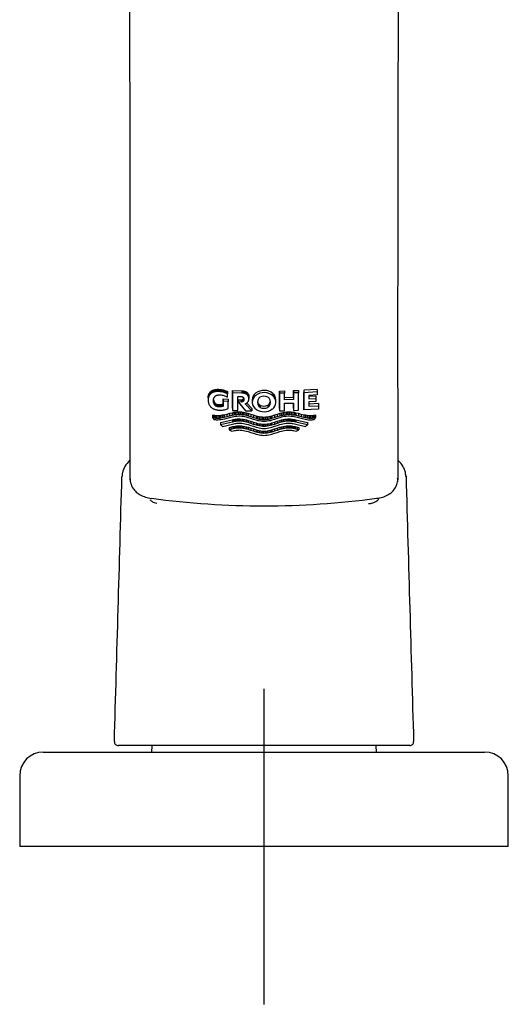
# Model space of a CAD drawing. Units: millimetres. Extents: x -18 to 973, y -18 to 778.
# Drawn here: x 383 to 445, y 576 to 700 of the extents above; entities that cross this region are included whole.
import ezdxf
from ezdxf.lldxf.tags import DXFTag

# ---------------------------------------------------------------- set-up
doc = ezdxf.new("R2010")
doc.units = ezdxf.units.MM
for name, color, linetype in [('$DDT_AUDIT_GENERATED_(7EE)', 7, 'Continuous'), ('$DDT_AUDIT_GENERATED_(7F1)', 7, 'Continuous'), ('$DDT_AUDIT_GENERATED_(E5)', 7, 'Continuous'), ('03485038_203589_', 7, 'Continuous'), ('03495XA1_203589_', 7, 'Continuous'), ('Default', 7, 'Continuous')]:
    doc.layers.add(name, color=color, linetype=linetype)
tags = doc.linetypes.add('CENTER2', pattern=[28.575, 19.05, -3.175, 3.175, -3.175]).pattern_tags.tags
tags[10:11] = [DXFTag(74, 4), DXFTag(75, 0), DXFTag(340, '0'), DXFTag(46, 0.0), DXFTag(50, 0.0), DXFTag(44, 0.0), DXFTag(45, 0.0)]
tags[8:9] = [DXFTag(74, 4), DXFTag(75, 0), DXFTag(340, '0'), DXFTag(46, 0.0), DXFTag(50, 0.0), DXFTag(44, 0.0), DXFTag(45, 0.0)]
tags[6:7] = [DXFTag(74, 4), DXFTag(75, 0), DXFTag(340, '0'), DXFTag(46, 0.0), DXFTag(50, 0.0), DXFTag(44, 0.0), DXFTag(45, 0.0)]
tags[4:5] = [DXFTag(74, 4), DXFTag(75, 0), DXFTag(340, '0'), DXFTag(46, 0.0), DXFTag(50, 0.0), DXFTag(44, 0.0), DXFTag(45, 0.0)]

# ---------------------------------------------------------------- blocks, each defined once
blk = doc.blocks.new('SEANNOT_GROUP1')
at = {"layer": 'Default', "color": 7, "linetype": 'CENTER2'}
for p, q in [((413.62, 615.58), (413.62, 575.58)), ((433.62, 595.58), (393.62, 595.58))]:
    blk.add_line(p, q, dxfattribs=at)
blk = doc.blocks.new('SE')
at = {"layer": '$DDT_AUDIT_GENERATED_(7EE)', "color": 7, "linetype": 'Continuous'}
for p, q in [((399.38, 608.36), (399.34, 607.58)), ((427.9, 607.58), (427.86, 608.36))]:
    blk.add_line(p, q, dxfattribs=at)
at = {"layer": '$DDT_AUDIT_GENERATED_(7F1)', "color": 7, "linetype": 'Continuous'}
blk.add_line((432.11, 608.39), (395.14, 608.39), dxfattribs=at)
for centre, radius, start, end in [((-22705.18, 1285.5), 23109.72, 358.32228, 358.405656), ((13901.89, 1010.57), 13475.27, 181.565001, 181.708094), ((395.14, 608.89), 0.5, 176.4357, 270.0015), ((432.11, 608.89), 0.5, 269.9999, 1.5595)]:
    blk.add_arc(centre, radius, start, end, dxfattribs=at)
for points, knots in [([(396.64, 644.6), (396.62, 644.58), (396.36, 644.33), (395.96, 643.84), (395.64, 643.12), (395.63, 642.7), (395.63, 642.53)], [0.8231529, 0.8231529, 0.8231529, 0.8231529, 0.8308027, 0.9004914, 0.9638872, 1, 1, 1, 1]), ([(431.61, 642.53), (431.6, 642.73), (431.59, 643.16), (431.25, 643.88), (430.86, 644.35), (430.62, 644.59), (430.6, 644.61)], [0, 0, 0, 0, 0.0385286, 0.0990895, 0.1625704, 0.1678452, 0.1678452, 0.1678452, 0.1678452])]:
    blk.add_open_spline(points, degree=3, knots=knots, dxfattribs=at)
at = {"layer": '$DDT_AUDIT_GENERATED_(E5)', "color": 7, "linetype": 'Continuous'}
for p, q in [((385.62, 607.58), (441.62, 607.58)), ((382.62, 604.58), (382.62, 595.58)), ((444.62, 595.58), (444.62, 604.58)), ((444.62, 595.58), (382.62, 595.58))]:
    blk.add_line(p, q, dxfattribs=at)
for centre, start, end in [((385.62, 604.58), 90, 180), ((441.62, 604.58), 0, 90)]:
    blk.add_arc(centre, 3, start, end, dxfattribs=at)
at = {"layer": '03485038_203589_', "color": 7, "linetype": 'Continuous'}
for p, q in [((406.67, 653.06), (406.71, 653.11)), ((406.71, 653.11), (406.74, 653.16)), ((406.71, 653.11), (406.71, 652.82)), ((406.74, 653.16), (406.79, 653.22)), ((406.74, 653.16), (406.74, 652.87)), ((406.79, 653.22), (406.84, 653.28)), ((406.79, 653.22), (406.79, 652.93)), ((406.84, 653.28), (406.88, 653.31)), ((406.84, 653.28), (406.84, 652.99)), ((406.88, 653.31), (406.92, 653.35)), ((406.88, 653.31), (406.88, 653.03)), ((406.92, 653.35), (406.96, 653.38)), ((406.92, 653.35), (406.92, 653.06)), ((406.96, 653.09), (406.92, 653.06)), ((406.96, 653.38), (407, 653.4)), ((406.96, 653.38), (406.96, 653.09)), ((407, 653.12), (406.96, 653.09)), ((407, 653.4), (407.05, 653.43)), ((407, 653.4), (407, 653.12)), ((407.05, 653.14), (407, 653.12)), ((407.05, 653.43), (407.11, 653.46)), ((407.05, 653.43), (407.05, 653.14)), ((407.11, 653.17), (407.05, 653.14)), ((407.11, 653.46), (407.17, 653.48)), ((407.11, 653.46), (407.11, 653.17)), ((407.17, 653.2), (407.11, 653.17)), ((407.17, 653.48), (407.24, 653.51)), ((407.17, 653.48), (407.17, 653.2)), ((407.24, 653.22), (407.17, 653.2)), ((407.24, 653.51), (407.32, 653.53)), ((407.24, 653.51), (407.24, 653.22)), ((407.32, 653.24), (407.24, 653.22)), ((407.32, 653.53), (407.41, 653.55)), ((407.32, 653.53), (407.32, 653.24)), ((407.41, 653.26), (407.32, 653.24)), ((407.41, 653.55), (407.5, 653.56)), ((407.41, 653.55), (407.41, 653.26)), ((407.5, 653.28), (407.41, 653.26)), ((407.5, 653.56), (407.6, 653.57)), ((407.5, 653.56), (407.5, 653.28)), ((407.6, 653.29), (407.5, 653.28)), ((407.6, 653.57), (407.7, 653.58)), ((407.6, 653.57), (407.6, 653.29)), ((407.7, 653.29), (407.6, 653.29)), ((407.7, 653.58), (407.7, 653.29)), ((407.7, 653.58), (407.82, 653.58)), ((407.82, 653.29), (407.7, 653.29)), ((407.82, 653.58), (407.82, 653.29)), ((407.82, 653.58), (407.94, 653.57)), ((407.94, 653.28), (407.82, 653.29)), ((407.94, 653.57), (407.94, 653.28)), ((407.94, 653.57), (408.06, 653.56)), ((408.06, 653.27), (407.94, 653.28)), ((408.06, 653.56), (408.06, 653.27)), ((408.06, 653.56), (408.18, 653.55)), ((408.18, 653.26), (408.06, 653.27)), ((408.18, 653.55), (408.18, 653.26)), ((408.18, 653.55), (408.31, 653.53)), ((408.31, 653.24), (408.18, 653.26)), ((408.31, 653.53), (408.31, 653.24)), ((408.31, 653.53), (408.43, 653.5)), ((408.43, 653.21), (408.31, 653.24)), ((408.43, 653.5), (408.43, 653.21)), ((408.43, 653.5), (408.55, 653.47)), ((408.55, 653.18), (408.43, 653.21)), ((408.55, 653.47), (408.55, 653.18)), ((408.55, 653.47), (408.67, 653.43)), ((408.67, 653.14), (408.55, 653.18)), ((408.67, 653.43), (408.67, 653.14)), ((408.67, 653.43), (408.78, 653.39)), ((408.78, 653.1), (408.67, 653.14)), ((408.78, 653.39), (408.78, 653.1)), ((408.78, 653.39), (408.9, 653.34)), ((408.9, 653.06), (408.78, 653.1)), ((408.9, 653.34), (408.9, 653.06)), ((408.9, 653.34), (409.01, 653.29)), ((409.01, 653.29), (409.01, 653)), ((409.63, 653.42), (409.63, 653.13)), ((409.63, 653.42), (410.82, 653.38)), ((409.63, 651.2), (409.63, 653.42)), ((410.82, 653.09), (409.63, 653.13)), ((409.63, 653.13), (409.63, 650.91)), ((410.82, 653.38), (410.82, 653.09)), ((410.82, 653.38), (410.89, 653.37)), ((410.89, 653.09), (410.82, 653.09)), ((410.89, 653.37), (410.89, 653.09)), ((410.89, 653.37), (410.96, 653.37)), ((410.96, 653.08), (410.89, 653.09)), ((410.96, 653.37), (410.96, 653.08)), ((410.96, 653.37), (411.03, 653.36)), ((411.03, 653.07), (410.96, 653.08)), ((411.03, 653.36), (411.03, 653.07)), ((411.03, 653.36), (411.09, 653.35)), ((411.09, 653.06), (411.03, 653.07)), ((411.09, 653.35), (411.09, 653.06)), ((411.09, 653.35), (411.15, 653.33)), ((411.15, 653.33), (411.15, 653.05)), ((411.15, 653.33), (411.21, 653.32)), ((411.21, 653.32), (411.21, 653.03)), ((411.21, 653.32), (411.28, 653.29)), ((411.28, 653.29), (411.28, 653)), ((411.28, 653.29), (411.34, 653.26)), ((411.34, 653.26), (411.34, 652.98)), ((411.34, 653.26), (411.39, 653.23)), ((411.39, 653.23), (411.39, 652.95)), ((411.39, 653.23), (411.44, 653.21)), ((411.44, 653.21), (411.44, 652.92)), ((411.44, 653.21), (411.47, 653.17)), ((411.47, 653.17), (411.47, 652.89)), ((411.47, 653.17), (411.51, 653.14)), ((411.51, 653.14), (411.51, 652.86)), ((411.51, 653.14), (411.54, 653.1)), ((411.54, 653.1), (411.54, 652.82)), ((411.54, 653.1), (411.57, 653.06)), ((415.59, 653.35), (416.22, 653.37)), ((415.59, 653.35), (415.59, 653.07)), ((415.59, 651.13), (415.59, 653.35)), ((416.22, 653.08), (415.59, 653.07)), ((416.22, 653.37), (416.22, 653.08)), ((416.22, 652.26), (416.22, 653.08)), ((417.35, 653.41), (417.99, 653.43)), ((417.35, 653.41), (417.35, 653.12)), ((417.35, 652.59), (417.35, 653.41)), ((417.99, 653.15), (417.35, 653.12)), ((417.35, 653.12), (417.35, 652.3)), ((417.99, 653.43), (417.99, 653.15)), ((417.99, 650.93), (417.99, 653.15)), ((420.36, 653.57), (418.68, 653.47)), ((418.68, 653.47), (418.68, 651.25)), ((418.68, 653.47), (418.68, 653.18)), ((418.68, 653.18), (420.36, 653.28)), ((418.68, 650.96), (418.68, 653.18)), ((420.36, 653.57), (420.36, 653.28)), ((420.36, 653.28), (420.36, 652.86)), ((406.52, 652.5), (406.52, 652.21)), ((406.53, 652.6), (406.54, 652.7)), ((406.53, 652.6), (406.53, 652.31)), ((406.53, 652.5), (406.53, 652.6)), ((406.54, 652.41), (406.53, 652.31)), ((406.53, 652.31), (406.53, 652.1)), ((406.53, 652.1), (406.54, 652)), ((406.54, 652.7), (406.56, 652.79)), ((406.54, 652.7), (406.54, 652.41)), ((406.56, 652.5), (406.54, 652.41)), ((406.54, 652), (406.56, 651.91)), ((406.56, 652.79), (406.58, 652.87)), ((406.56, 652.79), (406.56, 652.5)), ((406.58, 652.58), (406.56, 652.5)), ((406.56, 651.91), (406.58, 651.82)), ((406.58, 652.87), (406.61, 652.94)), ((406.58, 652.87), (406.58, 652.58)), ((406.61, 652.65), (406.58, 652.58)), ((406.58, 651.82), (406.61, 651.75)), ((406.61, 652.94), (406.64, 653)), ((406.61, 652.94), (406.61, 652.65)), ((406.64, 652.71), (406.61, 652.65)), ((406.64, 653), (406.67, 653.06)), ((406.64, 653), (406.64, 652.71)), ((406.67, 652.77), (406.64, 652.71)), ((406.67, 653.06), (406.67, 652.77)), ((406.71, 652.82), (406.67, 652.77)), ((406.74, 652.87), (406.71, 652.82)), ((406.79, 652.93), (406.74, 652.87)), ((406.84, 652.99), (406.79, 652.93)), ((406.88, 653.03), (406.84, 652.99)), ((406.92, 653.06), (406.88, 653.03)), ((407.2, 652.23), (407.21, 652.29)), ((407.2, 652.16), (407.2, 652.23)), ((407.2, 652.21), (407.2, 652.09)), ((407.2, 652.09), (407.2, 652.16)), ((407.21, 652.02), (407.2, 652.09)), ((407.21, 652.29), (407.22, 652.35)), ((407.21, 652.29), (407.22, 652.25)), ((407.21, 652.27), (407.21, 652.02)), ((407.22, 651.96), (407.21, 652.02)), ((407.22, 652.35), (407.24, 652.4)), ((407.22, 652.25), (407.22, 651.96)), ((407.22, 652.25), (407.23, 652.2)), ((407.23, 651.91), (407.22, 651.96)), ((407.23, 652.2), (407.23, 651.91)), ((407.23, 652.2), (407.24, 652.15)), ((407.24, 651.86), (407.23, 651.91)), ((407.24, 652.4), (407.25, 652.45)), ((407.24, 652.15), (407.24, 651.86)), ((407.24, 652.15), (407.26, 652.11)), ((407.26, 651.82), (407.24, 651.86)), ((407.25, 652.45), (407.27, 652.49)), ((407.26, 652.11), (407.26, 651.82)), ((407.26, 652.11), (407.28, 652.05)), ((407.27, 652.49), (407.3, 652.54)), ((407.28, 652.05), (407.28, 651.76)), ((407.28, 652.05), (407.31, 652)), ((407.3, 652.54), (407.34, 652.59)), ((407.31, 652), (407.31, 651.71)), ((407.31, 652), (407.33, 651.95)), ((407.33, 651.95), (407.33, 651.66)), ((407.33, 651.95), (407.36, 651.91)), ((407.34, 652.59), (407.37, 652.63)), ((407.36, 651.91), (407.36, 651.62)), ((407.36, 651.91), (407.38, 651.87)), ((407.37, 652.63), (407.4, 652.67)), ((407.38, 651.87), (407.38, 651.58)), ((407.38, 651.87), (407.41, 651.84)), ((407.4, 652.67), (407.43, 652.71)), ((407.41, 651.84), (407.41, 651.55)), ((407.41, 651.84), (407.45, 651.8)), ((407.43, 652.71), (407.47, 652.74)), ((407.47, 652.74), (407.52, 652.76)), ((407.52, 652.76), (407.57, 652.79)), ((407.57, 652.79), (407.61, 652.81)), ((407.61, 652.81), (407.65, 652.82)), ((407.65, 652.82), (407.7, 652.84)), ((407.7, 652.84), (407.75, 652.85)), ((407.75, 652.85), (407.81, 652.86)), ((407.81, 652.86), (407.87, 652.87)), ((407.87, 652.87), (407.94, 652.87)), ((407.94, 652.87), (408.01, 652.87)), ((408.01, 652.87), (408.09, 652.87)), ((408.09, 652.87), (408.2, 652.86)), ((408.2, 652.86), (408.3, 652.84)), ((408.3, 652.84), (408.41, 652.82)), ((408.41, 652.82), (408.52, 652.79)), ((408.44, 652.37), (408.44, 652.08)), ((408.44, 652.37), (409.09, 652.34)), ((408.44, 651.72), (408.44, 652.37)), ((409.09, 652.05), (408.44, 652.08)), ((408.44, 652.08), (408.44, 651.43)), ((408.52, 652.79), (408.62, 652.76)), ((408.62, 652.76), (408.72, 652.72)), ((408.72, 652.72), (408.82, 652.67)), ((408.82, 652.67), (408.92, 652.62)), ((409.01, 653), (408.9, 653.06)), ((408.92, 652.62), (409.01, 652.57)), ((409.01, 652.57), (409.01, 653)), ((409.09, 652.34), (409.09, 652.05)), ((409.09, 651.14), (409.09, 652.05)), ((410.28, 650.89), (410.28, 652.68)), ((410.28, 652.68), (410.7, 652.67)), ((410.36, 652.26), (410.36, 651.98)), ((410.36, 652.26), (410.73, 652.25)), ((410.73, 651.96), (410.36, 651.98)), ((410.36, 651.98), (411.26, 650.86)), ((410.7, 652.67), (410.75, 652.67)), ((410.73, 652.25), (410.73, 651.96)), ((410.73, 652.25), (410.77, 652.25)), ((410.77, 651.97), (410.73, 651.96)), ((410.75, 652.67), (410.79, 652.66)), ((410.77, 652.25), (410.81, 652.26)), ((410.77, 652.25), (410.77, 651.97)), ((410.81, 651.97), (410.77, 651.97)), ((410.79, 652.66), (410.83, 652.65)), ((410.81, 652.26), (410.81, 651.97)), ((410.81, 652.26), (410.84, 652.26)), ((410.84, 651.98), (410.81, 651.97)), ((410.83, 652.65), (410.86, 652.64)), ((410.84, 652.26), (410.87, 652.27)), ((410.84, 652.26), (410.84, 651.98)), ((410.87, 651.99), (410.84, 651.98)), ((410.86, 652.64), (410.89, 652.63)), ((410.87, 652.27), (410.9, 652.28)), ((410.87, 652.27), (410.87, 651.99)), ((410.9, 652), (410.87, 651.99)), ((410.89, 652.63), (410.92, 652.61)), ((410.9, 652.28), (410.92, 652.29)), ((410.9, 652.28), (410.9, 652)), ((410.92, 652.01), (410.9, 652)), ((410.92, 652.61), (410.95, 652.59)), ((410.92, 652.29), (410.94, 652.31)), ((410.92, 652.29), (410.92, 652.01)), ((410.94, 652.02), (410.92, 652.01)), ((410.94, 652.31), (410.96, 652.32)), ((410.94, 652.31), (410.94, 652.02)), ((410.96, 652.03), (410.94, 652.02)), ((410.95, 652.59), (410.97, 652.57)), ((410.96, 652.32), (410.98, 652.34)), ((410.96, 652.32), (410.96, 652.03)), ((410.98, 652.05), (410.96, 652.03)), ((410.97, 652.57), (410.99, 652.55)), ((410.98, 652.34), (411, 652.36)), ((410.98, 652.34), (410.98, 652.05)), ((411, 652.08), (410.98, 652.05)), ((410.99, 652.55), (411, 652.53)), ((411, 652.53), (411.02, 652.51)), ((411, 652.36), (411.02, 652.39)), ((411, 652.36), (411, 652.08)), ((411.02, 652.1), (411, 652.08)), ((411.02, 652.51), (411.03, 652.49)), ((411.02, 652.39), (411.03, 652.41)), ((411.02, 652.39), (411.02, 652.1)), ((411.03, 652.13), (411.02, 652.1)), ((411.03, 652.49), (411.04, 652.46)), ((411.03, 652.41), (411.04, 652.44)), ((411.03, 652.41), (411.03, 652.13)), ((411.04, 652.15), (411.03, 652.13)), ((411.04, 652.46), (411.06, 652.43)), ((411.04, 652.44), (411.05, 652.45)), ((411.04, 652.44), (411.04, 652.15)), ((411.06, 652.18), (411.04, 652.15)), ((411.06, 652.43), (411.06, 652.18)), ((411.06, 652.43), (411.06, 652.4)), ((411.06, 652.4), (411.06, 652.22)), ((411.06, 652.4), (411.07, 652.35)), ((411.07, 652.26), (411.06, 652.22)), ((411.06, 652.22), (411.06, 652.18)), ((411.07, 652.35), (411.07, 652.26)), ((411.07, 652.35), (411.07, 652.31)), ((411.07, 652.31), (411.07, 652.26)), ((411.15, 653.05), (411.09, 653.06)), ((411.21, 653.03), (411.15, 653.05)), ((411.28, 653), (411.21, 653.03)), ((411.34, 652.98), (411.28, 653)), ((411.39, 652.95), (411.34, 652.98)), ((411.44, 652.92), (411.39, 652.95)), ((411.39, 651.81), (411.44, 651.84)), ((411.43, 651.83), (412.07, 651.13)), ((411.47, 652.89), (411.44, 652.92)), ((411.44, 651.84), (411.47, 651.87)), ((411.51, 652.86), (411.47, 652.89)), ((411.47, 651.87), (411.51, 651.9)), ((411.54, 652.82), (411.51, 652.86)), ((411.51, 651.9), (411.54, 651.93)), ((411.57, 652.78), (411.54, 652.82)), ((411.54, 651.93), (411.57, 651.97)), ((411.57, 653.06), (411.57, 652.78)), ((411.57, 653.06), (411.61, 653.02)), ((411.61, 652.73), (411.57, 652.78)), ((411.57, 651.97), (411.61, 652.02)), ((411.61, 653.02), (411.61, 652.73)), ((411.61, 653.02), (411.64, 652.97)), ((411.64, 652.68), (411.61, 652.73)), ((411.61, 652.02), (411.64, 652.07)), ((411.64, 652.97), (411.64, 652.68)), ((411.64, 652.97), (411.66, 652.93)), ((411.66, 652.64), (411.64, 652.68)), ((411.64, 652.07), (411.66, 652.11)), ((411.66, 652.93), (411.66, 652.64)), ((411.66, 652.93), (411.67, 652.88)), ((411.67, 652.6), (411.66, 652.64)), ((411.66, 652.11), (411.67, 652.15)), ((411.67, 652.88), (411.67, 652.6)), ((411.67, 652.88), (411.69, 652.83)), ((411.69, 652.55), (411.67, 652.6)), ((411.67, 652.15), (411.69, 652.2)), ((411.69, 652.83), (411.69, 652.55)), ((411.69, 652.83), (411.7, 652.78)), ((411.7, 652.5), (411.69, 652.55)), ((411.69, 652.2), (411.7, 652.25)), ((411.7, 652.78), (411.7, 652.5)), ((411.7, 652.78), (411.71, 652.72)), ((411.71, 652.44), (411.7, 652.5)), ((411.7, 652.25), (411.71, 652.31)), ((411.71, 652.72), (411.71, 652.44)), ((411.71, 652.72), (411.71, 652.66)), ((411.71, 652.66), (411.71, 652.37)), ((411.71, 652.37), (411.71, 652.44)), ((411.71, 652.31), (411.71, 652.37)), ((412.12, 652.24), (412.12, 651.95)), ((413.11, 652.58), (412.97, 652.46)), ((414.76, 653.03), (414.76, 652.74)), ((415.12, 651.95), (415.12, 652.24)), ((415.59, 653.07), (415.59, 650.85)), ((416.22, 652.55), (417.35, 652.59)), ((417.35, 652.3), (416.22, 652.26)), ((416.22, 651.81), (417.35, 651.84)), ((417.35, 652.59), (417.35, 652.3)), ((417.35, 651.19), (417.35, 651.84)), ((417.35, 651.84), (417.35, 650.9)), ((420.36, 652.86), (419.32, 652.79)), ((419.32, 652.79), (419.32, 652.38)), ((420.19, 652.72), (419.32, 652.67)), ((419.32, 652.38), (420.19, 652.43)), ((420.19, 652.02), (419.32, 651.97)), ((419.32, 651.97), (419.32, 651.42)), ((420.19, 652.72), (420.19, 652.43)), ((420.19, 652.43), (420.19, 652.02)), ((406.61, 651.75), (406.64, 651.68)), ((406.64, 651.68), (406.67, 651.62)), ((406.67, 651.62), (406.71, 651.56)), ((406.71, 651.56), (406.74, 651.51)), ((406.74, 651.51), (406.79, 651.44)), ((406.79, 651.44), (406.84, 651.37)), ((406.84, 651.37), (406.88, 651.33)), ((406.88, 651.33), (406.92, 651.3)), ((406.92, 651.3), (406.96, 651.26)), ((406.96, 651.26), (407, 651.22)), ((407, 651.22), (407.05, 651.19)), ((407.05, 651.19), (407.11, 651.16)), ((407.11, 651.16), (407.17, 651.12)), ((407.17, 651.12), (407.24, 651.09)), ((407.24, 651.09), (407.32, 651.06)), ((407.28, 651.76), (407.26, 651.82)), ((407.31, 651.71), (407.28, 651.76)), ((407.33, 651.66), (407.31, 651.71)), ((407.32, 651.06), (407.41, 651.03)), ((407.36, 651.62), (407.33, 651.66)), ((407.38, 651.58), (407.36, 651.62)), ((407.41, 651.55), (407.38, 651.58)), ((407.45, 651.51), (407.41, 651.55)), ((407.41, 651.03), (407.5, 651)), ((407.45, 651.8), (407.45, 651.51)), ((407.45, 651.8), (407.48, 651.77)), ((407.48, 651.48), (407.45, 651.51)), ((407.48, 651.77), (407.48, 651.48)), ((407.48, 651.77), (407.53, 651.74)), ((407.53, 651.45), (407.48, 651.48)), ((407.5, 651), (407.6, 650.97)), ((407.53, 651.74), (407.53, 651.45)), ((407.53, 651.74), (407.59, 651.71)), ((407.59, 651.42), (407.53, 651.45)), ((407.59, 651.71), (407.59, 651.42)), ((407.59, 651.71), (407.63, 651.69)), ((407.63, 651.4), (407.59, 651.42)), ((407.6, 650.97), (407.7, 650.96)), ((407.63, 651.69), (407.63, 651.4)), ((407.63, 651.69), (407.68, 651.67)), ((407.68, 651.38), (407.63, 651.4)), ((407.68, 651.67), (407.68, 651.38)), ((407.68, 651.67), (407.72, 651.66)), ((407.72, 651.37), (407.68, 651.38)), ((407.7, 650.96), (407.82, 650.94)), ((407.72, 651.66), (407.72, 651.37)), ((407.72, 651.66), (407.78, 651.65)), ((407.78, 651.36), (407.72, 651.37)), ((407.78, 651.65), (407.78, 651.36)), ((407.78, 651.65), (407.83, 651.64)), ((407.83, 651.35), (407.78, 651.36)), ((407.82, 650.94), (407.94, 650.93)), ((407.83, 651.64), (407.83, 651.35)), ((407.83, 651.64), (407.89, 651.64)), ((407.89, 651.35), (407.83, 651.35)), ((407.89, 651.64), (407.89, 651.35)), ((407.89, 651.64), (407.95, 651.63)), ((407.95, 651.34), (407.89, 651.35)), ((407.94, 650.93), (408.07, 650.93)), ((407.95, 651.63), (407.95, 651.34)), ((407.95, 651.63), (408.02, 651.63)), ((408.02, 651.34), (407.95, 651.34)), ((408.02, 651.63), (408.08, 651.64)), ((408.02, 651.63), (408.02, 651.34)), ((408.08, 651.35), (408.02, 651.34)), ((408.07, 650.93), (408.2, 650.93)), ((408.08, 651.64), (408.08, 651.35)), ((408.08, 651.64), (408.14, 651.64)), ((408.14, 651.35), (408.08, 651.35)), ((408.14, 651.64), (408.2, 651.65)), ((408.14, 651.64), (408.14, 651.35)), ((408.2, 651.36), (408.14, 651.35)), ((408.2, 651.65), (408.26, 651.66)), ((408.2, 651.65), (408.2, 651.36)), ((408.26, 651.38), (408.2, 651.36)), ((408.2, 650.93), (408.34, 650.94)), ((408.26, 651.66), (408.32, 651.68)), ((408.26, 651.66), (408.26, 651.38)), ((408.32, 651.39), (408.26, 651.38)), ((408.32, 651.68), (408.38, 651.7)), ((408.32, 651.68), (408.32, 651.39)), ((408.38, 651.41), (408.32, 651.39)), ((408.34, 650.94), (408.47, 650.96)), ((408.38, 651.7), (408.44, 651.72)), ((408.38, 651.7), (408.38, 651.41)), ((408.44, 651.43), (408.38, 651.41)), ((408.44, 651.72), (408.44, 651.43)), ((408.47, 650.96), (408.6, 650.98)), ((408.6, 650.98), (408.73, 651.01)), ((408.73, 651.01), (408.85, 651.05)), ((408.85, 651.05), (408.97, 651.09)), ((408.97, 651.09), (409.09, 651.14)), ((409.58, 650.57), (409.24, 650.49)), ((409.78, 650.62), (409.58, 650.57)), ((409.58, 650.57), (409.58, 650.29)), ((409.63, 651.2), (409.63, 650.91)), ((409.63, 650.91), (410.28, 650.89)), ((409.98, 650.65), (409.78, 650.62)), ((409.78, 650.62), (409.78, 650.33)), ((410.18, 650.68), (409.98, 650.65)), ((409.98, 650.65), (409.98, 650.37)), ((410.39, 650.7), (410.18, 650.68)), ((410.18, 650.68), (410.18, 650.39)), ((410.59, 650.7), (410.39, 650.7)), ((410.39, 650.7), (410.39, 650.41)), ((410.79, 650.68), (410.59, 650.7)), ((410.59, 650.7), (410.59, 650.41)), ((410.99, 650.65), (410.79, 650.68)), ((410.79, 650.68), (410.79, 650.39)), ((411.2, 650.61), (410.99, 650.65)), ((410.99, 650.65), (410.99, 650.37)), ((411.4, 650.56), (411.2, 650.61)), ((411.2, 650.61), (411.2, 650.33)), ((411.25, 651.75), (411.3, 651.77)), ((412.07, 650.84), (411.25, 651.75)), ((411.26, 650.86), (412.07, 650.84)), ((411.3, 651.77), (411.34, 651.79)), ((411.34, 651.79), (411.39, 651.81)), ((412.07, 651.13), (412.07, 650.84)), ((412.98, 651.69), (412.98, 651.41)), ((413.13, 651.57), (413.13, 651.29)), ((414.09, 651.56), (414.09, 651.28)), ((414.27, 651.71), (414.27, 651.42)), ((415.59, 651.13), (415.59, 650.85)), ((415.59, 650.85), (416.22, 650.86)), ((416.05, 650.61), (415.85, 650.56)), ((416.25, 650.65), (416.05, 650.61)), ((416.05, 650.61), (416.05, 650.32)), ((416.22, 650.86), (416.22, 651.81)), ((416.46, 650.68), (416.25, 650.65)), ((416.25, 650.65), (416.25, 650.36)), ((416.66, 650.69), (416.46, 650.68)), ((416.46, 650.68), (416.46, 650.39)), ((416.86, 650.69), (416.66, 650.69)), ((416.66, 650.69), (416.66, 650.41)), ((417.06, 650.68), (416.86, 650.69)), ((416.86, 650.69), (416.86, 650.41)), ((417.26, 650.65), (417.06, 650.68)), ((417.06, 650.68), (417.06, 650.39)), ((417.47, 650.62), (417.26, 650.65)), ((417.26, 650.65), (417.26, 650.36)), ((417.35, 651.19), (417.35, 650.9)), ((417.35, 650.9), (417.99, 650.93)), ((417.67, 650.57), (417.47, 650.62)), ((417.47, 650.62), (417.47, 650.33)), ((418.68, 651.25), (418.68, 650.96)), ((420.52, 651.08), (418.68, 650.96)), ((420.52, 651.79), (419.32, 651.71)), ((419.32, 651.42), (420.52, 651.5)), ((420.52, 651.79), (420.52, 651.5)), ((420.52, 651.5), (420.52, 651.08)), ((407.2, 650.27), (407.1, 650.29)), ((407.1, 650.29), (407.1, 650)), ((407.13, 649.95), (407.1, 650)), ((407.1, 650), (407.2, 649.98)), ((407.16, 649.9), (407.13, 649.95)), ((407.21, 649.83), (407.16, 649.9)), ((407.3, 650.25), (407.2, 650.27)), ((407.2, 650.27), (407.2, 649.98)), ((407.2, 649.98), (407.3, 649.96)), ((407.26, 649.77), (407.21, 649.83)), ((407.31, 649.71), (407.26, 649.77)), ((407.4, 650.24), (407.3, 650.25)), ((407.3, 650.25), (407.3, 649.96)), ((407.3, 649.96), (407.4, 649.95)), ((407.4, 649.7), (407.31, 649.71)), ((407.48, 650.23), (407.4, 650.24)), ((407.4, 650.24), (407.4, 649.95)), ((407.4, 649.95), (407.48, 649.94)), ((407.49, 649.69), (407.4, 649.7)), ((407.56, 650.22), (407.48, 650.23)), ((407.48, 650.23), (407.48, 649.94)), ((407.48, 649.94), (407.56, 649.93)), ((407.58, 649.68), (407.49, 649.69)), ((407.76, 650.22), (407.56, 650.22)), ((407.56, 650.22), (407.56, 649.93)), ((407.56, 649.93), (407.76, 649.93)), ((407.78, 649.68), (407.58, 649.68)), ((407.96, 650.23), (407.76, 650.22)), ((407.76, 650.22), (407.76, 649.93)), ((407.76, 649.93), (407.96, 649.94)), ((407.98, 649.69), (407.78, 649.68)), ((408.16, 650.25), (407.96, 650.23)), ((407.96, 650.23), (407.96, 649.94)), ((407.96, 649.94), (408.16, 649.96)), ((408.18, 649.71), (407.98, 649.69)), ((408.1, 649.38), (409.61, 649.71)), ((409.61, 649.42), (408.1, 649.09)), ((408.1, 649.38), (408.1, 649.09)), ((408.36, 650.28), (408.16, 650.25)), ((408.16, 650.25), (408.16, 649.96)), ((408.16, 649.96), (408.36, 649.99)), ((408.38, 649.74), (408.18, 649.71)), ((408.57, 650.32), (408.36, 650.28)), ((408.36, 650.28), (408.36, 649.99)), ((408.36, 649.99), (408.57, 650.03)), ((408.59, 649.79), (408.38, 649.74)), ((408.9, 650.4), (408.57, 650.32)), ((408.57, 650.32), (408.57, 650.03)), ((408.57, 650.03), (408.9, 650.11)), ((408.92, 649.87), (408.59, 649.79)), ((409.24, 650.49), (408.9, 650.4)), ((408.9, 650.4), (408.9, 650.11)), ((408.9, 650.11), (409.24, 650.2)), ((409.26, 649.95), (408.92, 649.87)), ((409.24, 650.49), (409.24, 650.2)), ((409.24, 650.2), (409.58, 650.29)), ((409.6, 650.04), (409.26, 649.95)), ((409.58, 650.29), (409.78, 650.33)), ((409.8, 650.08), (409.6, 650.04)), ((409.61, 649.71), (409.77, 649.75)), ((409.61, 649.71), (409.61, 649.42)), ((409.77, 649.46), (409.61, 649.42)), ((409.77, 649.75), (409.94, 649.78)), ((409.77, 649.75), (409.77, 649.46)), ((409.94, 649.49), (409.77, 649.46)), ((409.78, 650.33), (409.98, 650.37)), ((410, 650.12), (409.8, 650.08)), ((409.94, 649.78), (410.04, 649.79)), ((409.94, 649.78), (409.94, 649.49)), ((410.04, 649.5), (409.94, 649.49)), ((409.98, 650.37), (410.18, 650.39)), ((410.2, 650.14), (410, 650.12)), ((410.04, 649.79), (410.15, 649.81)), ((410.04, 649.79), (410.04, 649.5)), ((410.15, 649.52), (410.04, 649.5)), ((410.15, 649.81), (410.26, 649.82)), ((410.15, 649.81), (410.15, 649.52)), ((410.26, 649.53), (410.15, 649.52)), ((410.18, 650.39), (410.39, 650.41)), ((410.41, 650.16), (410.2, 650.14)), ((410.26, 649.82), (410.26, 649.53)), ((410.26, 649.82), (410.37, 649.82)), ((410.37, 649.53), (410.26, 649.53)), ((410.37, 649.82), (410.48, 649.83)), ((410.37, 649.82), (410.37, 649.53)), ((410.48, 649.54), (410.37, 649.53)), ((410.39, 650.41), (410.59, 650.41)), ((410.61, 650.16), (410.41, 650.16)), ((410.48, 649.83), (410.48, 649.54)), ((410.48, 649.83), (410.59, 649.83)), ((410.59, 649.54), (410.48, 649.54)), ((410.59, 650.41), (410.79, 650.39)), ((410.59, 649.83), (410.59, 649.54)), ((410.59, 649.83), (410.79, 649.81)), ((410.79, 649.52), (410.59, 649.54)), ((410.81, 650.15), (410.61, 650.16)), ((410.79, 650.39), (410.99, 650.37)), ((410.79, 649.81), (410.79, 649.52)), ((410.79, 649.81), (410.99, 649.78)), ((410.99, 649.49), (410.79, 649.52)), ((411.01, 650.12), (410.81, 650.15)), ((410.99, 650.37), (411.2, 650.33)), ((410.99, 649.78), (410.99, 649.49)), ((410.99, 649.78), (411.2, 649.74)), ((411.2, 649.45), (410.99, 649.49)), ((411.21, 650.08), (411.01, 650.12)), ((411.2, 650.33), (411.4, 650.28)), ((411.2, 649.74), (411.2, 649.45)), ((411.2, 649.74), (411.4, 649.69)), ((411.4, 649.4), (411.2, 649.45)), ((411.41, 650.03), (411.21, 650.08)), ((411.6, 650.51), (411.4, 650.56)), ((411.4, 650.56), (411.4, 650.28)), ((411.4, 650.28), (411.6, 650.22)), ((411.4, 649.69), (411.4, 649.4)), ((411.4, 649.69), (411.6, 649.64)), ((411.6, 649.35), (411.4, 649.4)), ((411.61, 649.97), (411.41, 650.03)), ((411.94, 650.4), (411.6, 650.51)), ((411.6, 650.51), (411.6, 650.22)), ((411.6, 650.22), (411.94, 650.11)), ((411.6, 649.64), (411.6, 649.35)), ((411.6, 649.64), (411.94, 649.53)), ((411.94, 649.24), (411.6, 649.35)), ((411.95, 649.87), (411.61, 649.97)), ((412.27, 650.29), (411.94, 650.4)), ((411.94, 650.4), (411.94, 650.11)), ((411.94, 650.11), (412.27, 650)), ((411.94, 649.53), (411.94, 649.24)), ((411.94, 649.53), (412.27, 649.42)), ((412.28, 649.76), (411.95, 649.87)), ((412.61, 650.19), (412.27, 650.29)), ((412.27, 650.29), (412.27, 650)), ((412.27, 650), (412.61, 649.9)), ((412.27, 649.42), (412.27, 649.13)), ((412.27, 649.42), (412.61, 649.32)), ((412.62, 649.66), (412.28, 649.76)), ((412.81, 650.14), (412.61, 650.19)), ((412.61, 650.19), (412.61, 649.9)), ((412.61, 649.9), (412.81, 649.85)), ((412.82, 649.6), (412.62, 649.66)), ((413.02, 650.09), (412.81, 650.14)), ((412.81, 650.14), (412.81, 649.85)), ((412.81, 649.85), (413.02, 649.8)), ((413.02, 649.56), (412.82, 649.6)), ((413.22, 650.05), (413.02, 650.09)), ((413.02, 650.09), (413.02, 649.8)), ((413.02, 649.8), (413.22, 649.77)), ((413.22, 649.52), (413.02, 649.56)), ((413.42, 650.03), (413.22, 650.05)), ((413.22, 650.05), (413.22, 649.77)), ((413.22, 649.77), (413.42, 649.74)), ((413.42, 649.5), (413.22, 649.52)), ((413.62, 650.02), (413.42, 650.03)), ((413.42, 650.03), (413.42, 649.74)), ((413.42, 649.74), (413.62, 649.73)), ((413.62, 649.49), (413.42, 649.5)), ((413.83, 650.03), (413.62, 650.02)), ((413.62, 650.02), (413.62, 649.73)), ((413.62, 649.73), (413.83, 649.74)), ((413.82, 649.5), (413.62, 649.49)), ((414.03, 649.52), (413.82, 649.5)), ((414.03, 650.05), (413.83, 650.03)), ((413.83, 650.03), (413.83, 649.74)), ((413.83, 649.74), (414.03, 649.77)), ((414.23, 650.09), (414.03, 650.05)), ((414.03, 650.05), (414.03, 649.77)), ((414.03, 649.77), (414.23, 649.8)), ((414.23, 649.56), (414.03, 649.52)), ((414.43, 650.14), (414.23, 650.09)), ((414.23, 650.09), (414.23, 649.8)), ((414.23, 649.8), (414.43, 649.85)), ((414.43, 649.6), (414.23, 649.56)), ((414.63, 650.19), (414.43, 650.14)), ((414.43, 650.14), (414.43, 649.85)), ((414.43, 649.85), (414.63, 649.9)), ((414.63, 649.66), (414.43, 649.6)), ((414.97, 650.29), (414.63, 650.19)), ((414.63, 650.19), (414.63, 649.9)), ((414.63, 649.9), (414.97, 650)), ((414.96, 649.76), (414.63, 649.66)), ((414.63, 649.32), (414.97, 649.42)), ((415.3, 649.87), (414.96, 649.76)), ((415.31, 650.4), (414.97, 650.29)), ((414.97, 650.29), (414.97, 650)), ((414.97, 650), (415.31, 650.11)), ((414.97, 649.42), (415.31, 649.53)), ((414.97, 649.42), (414.97, 649.13)), ((415.63, 649.97), (415.3, 649.87)), ((415.65, 650.51), (415.31, 650.4)), ((415.31, 650.4), (415.31, 650.11)), ((415.31, 650.11), (415.65, 650.22)), ((415.31, 649.53), (415.65, 649.63)), ((415.31, 649.53), (415.31, 649.24)), ((415.65, 649.35), (415.31, 649.24)), ((415.83, 650.03), (415.63, 649.97)), ((415.85, 650.56), (415.65, 650.51)), ((415.65, 650.51), (415.65, 650.22)), ((415.65, 650.22), (415.85, 650.27)), ((415.65, 649.63), (415.85, 649.69)), ((415.65, 649.63), (415.65, 649.35)), ((415.85, 649.4), (415.65, 649.35)), ((416.03, 650.08), (415.83, 650.03)), ((415.85, 650.56), (415.85, 650.27)), ((415.85, 650.27), (416.05, 650.32)), ((415.85, 649.69), (416.05, 649.74)), ((415.85, 649.69), (415.85, 649.4)), ((416.05, 649.45), (415.85, 649.4)), ((416.24, 650.12), (416.03, 650.08)), ((416.05, 650.32), (416.25, 650.36)), ((416.05, 649.74), (416.25, 649.78)), ((416.05, 649.74), (416.05, 649.45)), ((416.25, 649.49), (416.05, 649.45)), ((416.44, 650.14), (416.24, 650.12)), ((416.25, 650.36), (416.46, 650.39)), ((416.25, 649.78), (416.46, 649.81)), ((416.25, 649.78), (416.25, 649.49)), ((416.46, 649.52), (416.25, 649.49)), ((416.64, 650.16), (416.44, 650.14)), ((416.46, 650.39), (416.66, 650.41)), ((416.46, 649.81), (416.66, 649.82)), ((416.46, 649.81), (416.46, 649.52)), ((416.66, 649.53), (416.46, 649.52)), ((416.84, 650.16), (416.64, 650.16)), ((416.66, 650.41), (416.86, 650.41)), ((416.66, 649.82), (416.77, 649.83)), ((416.66, 649.82), (416.66, 649.53)), ((416.77, 649.54), (416.66, 649.53)), ((416.77, 649.83), (416.77, 649.54)), ((416.77, 649.83), (416.88, 649.82)), ((416.88, 649.53), (416.77, 649.54)), ((417.04, 650.14), (416.84, 650.16)), ((416.86, 650.41), (417.06, 650.39)), ((416.88, 649.82), (416.88, 649.53)), ((416.88, 649.82), (416.98, 649.81)), ((416.98, 649.53), (416.88, 649.53)), ((416.98, 649.81), (416.98, 649.53)), ((416.98, 649.81), (417.09, 649.8)), ((417.09, 649.51), (416.98, 649.53)), ((417.24, 650.11), (417.04, 650.14)), ((417.06, 650.39), (417.26, 650.36)), ((417.09, 649.8), (417.09, 649.51)), ((417.09, 649.8), (417.2, 649.79)), ((417.2, 649.5), (417.09, 649.51)), ((417.2, 649.79), (417.2, 649.5)), ((417.2, 649.79), (417.31, 649.77)), ((417.31, 649.48), (417.2, 649.5)), ((417.45, 650.08), (417.24, 650.11)), ((417.26, 650.36), (417.47, 650.33)), ((417.31, 649.77), (417.31, 649.48)), ((417.31, 649.77), (417.47, 649.74)), ((417.47, 649.45), (417.31, 649.48)), ((417.65, 650.03), (417.45, 650.08)), ((417.47, 650.33), (417.67, 650.28)), ((417.47, 649.74), (417.47, 649.45)), ((417.47, 649.74), (417.64, 649.71)), ((417.64, 649.42), (417.47, 649.45)), ((417.64, 649.71), (417.64, 649.42)), ((417.64, 649.71), (419.14, 649.38)), ((419.14, 649.09), (417.64, 649.42)), ((417.99, 649.95), (417.65, 650.03)), ((418.01, 650.49), (417.67, 650.57)), ((417.67, 650.57), (417.67, 650.28)), ((417.67, 650.28), (418.01, 650.2)), ((418.32, 649.86), (417.99, 649.95)), ((418.34, 650.4), (418.01, 650.49)), ((418.01, 650.49), (418.01, 650.2)), ((418.01, 650.2), (418.34, 650.11)), ((418.66, 649.78), (418.32, 649.86)), ((418.68, 650.32), (418.34, 650.4)), ((418.34, 650.4), (418.34, 650.11)), ((418.34, 650.11), (418.68, 650.03)), ((418.86, 649.74), (418.66, 649.78)), ((418.88, 650.28), (418.68, 650.32)), ((418.68, 650.32), (418.68, 650.03)), ((418.68, 650.03), (418.88, 649.99)), ((419.06, 649.71), (418.86, 649.74)), ((419.08, 650.25), (418.88, 650.28)), ((418.88, 650.28), (418.88, 649.99)), ((418.88, 649.99), (419.08, 649.96)), ((419.27, 649.68), (419.06, 649.71)), ((419.29, 650.22), (419.08, 650.25)), ((419.08, 650.25), (419.08, 649.96)), ((419.08, 649.96), (419.29, 649.93)), ((419.14, 649.38), (419.14, 649.09)), ((419.47, 649.67), (419.27, 649.68)), ((419.49, 650.21), (419.29, 650.22)), ((419.29, 650.22), (419.29, 649.93)), ((419.29, 649.93), (419.49, 649.92)), ((419.67, 649.68), (419.47, 649.67)), ((419.69, 650.22), (419.49, 650.21)), ((419.49, 650.21), (419.49, 649.92)), ((419.49, 649.92), (419.69, 649.93)), ((419.76, 649.69), (419.67, 649.68)), ((419.79, 650.23), (419.69, 650.22)), ((419.69, 650.22), (419.69, 649.93)), ((419.69, 649.93), (419.79, 649.94)), ((419.85, 649.7), (419.76, 649.69)), ((419.89, 650.24), (419.79, 650.23)), ((419.79, 650.23), (419.79, 649.94)), ((419.79, 649.94), (419.89, 649.95)), ((419.93, 649.71), (419.85, 649.7)), ((419.99, 650.26), (419.89, 650.24)), ((419.89, 650.24), (419.89, 649.95)), ((419.89, 649.95), (419.99, 649.96)), ((419.97, 649.75), (419.93, 649.71)), ((420.01, 649.8), (419.97, 649.75)), ((420.07, 650.27), (419.99, 650.26)), ((419.99, 650.26), (419.99, 649.96)), ((419.99, 649.96), (420.07, 649.98)), ((420.06, 649.86), (420.01, 649.8)), ((420.1, 649.93), (420.06, 649.86)), ((420.15, 650.29), (420.07, 650.27)), ((420.07, 650.27), (420.07, 649.98)), ((420.07, 649.98), (420.15, 649.99)), ((420.15, 649.99), (420.1, 649.93)), ((420.15, 650.29), (420.15, 649.99)), ((408.1, 649.09), (408.18, 649.02)), ((408.18, 649.02), (408.26, 648.95)), ((408.26, 648.95), (408.3, 648.92)), ((408.3, 648.92), (408.34, 648.88)), ((408.34, 648.88), (409.61, 649.17)), ((409.19, 648.74), (409.43, 648.79)), ((409.19, 648.74), (409.19, 648.44)), ((409.43, 648.5), (409.19, 648.44)), ((409.19, 648.44), (409.53, 648.28)), ((409.43, 648.79), (409.66, 648.85)), ((409.43, 648.79), (409.43, 648.5)), ((409.66, 648.56), (409.43, 648.5)), ((409.53, 648.28), (409.71, 648.32)), ((409.61, 649.17), (409.78, 649.2)), ((409.66, 648.85), (409.81, 648.88)), ((409.66, 648.85), (409.66, 648.56)), ((409.81, 648.59), (409.66, 648.56)), ((409.71, 648.32), (409.89, 648.35)), ((409.78, 649.2), (409.94, 649.23)), ((409.81, 648.88), (409.97, 648.91)), ((409.81, 648.88), (409.81, 648.59)), ((409.97, 648.62), (409.81, 648.59)), ((409.89, 648.35), (410.01, 648.37)), ((409.94, 649.23), (410.05, 649.25)), ((409.97, 648.91), (410.12, 648.93)), ((409.97, 648.91), (409.97, 648.62)), ((410.12, 648.64), (409.97, 648.62)), ((410.01, 648.37), (410.13, 648.39)), ((410.05, 649.25), (410.16, 649.27)), ((410.12, 648.93), (410.28, 648.95)), ((410.12, 648.93), (410.12, 648.64)), ((410.28, 648.66), (410.12, 648.64)), ((410.13, 648.39), (410.25, 648.4)), ((410.16, 649.27), (410.28, 649.28)), ((410.25, 648.4), (410.37, 648.41)), ((410.28, 649.28), (410.39, 649.29)), ((410.28, 648.95), (410.28, 648.66)), ((410.28, 648.95), (410.43, 648.95)), ((410.43, 648.66), (410.28, 648.66)), ((410.37, 648.41), (410.49, 648.42)), ((410.39, 649.29), (410.5, 649.29)), ((410.43, 648.95), (410.43, 648.66)), ((410.43, 648.95), (410.59, 648.95)), ((410.59, 648.66), (410.43, 648.66)), ((410.49, 648.42), (410.61, 648.41)), ((410.5, 649.29), (410.61, 649.29)), ((410.59, 648.95), (410.59, 648.66)), ((410.59, 648.95), (410.79, 648.94)), ((410.79, 648.65), (410.59, 648.66)), ((410.61, 649.29), (410.81, 649.27)), ((410.61, 648.41), (410.81, 648.4)), ((410.79, 648.94), (410.79, 648.65)), ((410.79, 648.94), (410.99, 648.91)), ((410.99, 648.62), (410.79, 648.65)), ((410.81, 649.27), (411.01, 649.25)), ((410.81, 648.4), (411.01, 648.37)), ((410.99, 648.91), (410.99, 648.62)), ((410.99, 648.91), (411.2, 648.87)), ((411.2, 648.58), (410.99, 648.62)), ((411.01, 649.25), (411.21, 649.21)), ((411.01, 648.37), (411.21, 648.33)), ((411.2, 648.87), (411.2, 648.58)), ((411.2, 648.87), (411.4, 648.82)), ((411.4, 648.53), (411.2, 648.58)), ((411.21, 649.21), (411.41, 649.16)), ((411.21, 648.33), (411.41, 648.28)), ((411.4, 648.82), (411.4, 648.53)), ((411.4, 648.82), (411.6, 648.76)), ((411.6, 648.47), (411.4, 648.53)), ((411.41, 649.16), (411.61, 649.1)), ((411.41, 648.28), (411.61, 648.23)), ((411.6, 648.76), (411.6, 648.47)), ((411.6, 648.76), (411.94, 648.66)), ((411.94, 648.37), (411.6, 648.47)), ((411.61, 649.1), (411.95, 649)), ((411.61, 648.23), (411.95, 648.12)), ((412.27, 649.13), (411.94, 649.24)), ((411.94, 648.66), (411.94, 648.37)), ((411.94, 648.66), (412.27, 648.55)), ((412.27, 648.26), (411.94, 648.37)), ((411.95, 649), (412.28, 648.89)), ((411.95, 648.12), (412.28, 648.01)), ((412.61, 649.03), (412.27, 649.13)), ((412.27, 648.55), (412.27, 648.26)), ((412.27, 648.55), (412.61, 648.45)), ((412.61, 648.16), (412.27, 648.26)), ((412.28, 648.89), (412.62, 648.78)), ((412.61, 649.32), (412.61, 649.03)), ((412.61, 649.32), (412.81, 649.26)), ((412.81, 648.98), (412.61, 649.03)), ((412.61, 648.45), (412.61, 648.16)), ((412.61, 648.45), (412.81, 648.39)), ((412.81, 648.1), (412.61, 648.16)), ((412.62, 648.78), (412.82, 648.73)), ((412.81, 649.26), (412.81, 648.98)), ((412.81, 649.26), (413.02, 649.22)), ((413.02, 648.93), (412.81, 648.98)), ((412.81, 648.39), (412.81, 648.1)), ((412.81, 648.39), (413.02, 648.34)), ((413.02, 648.06), (412.81, 648.1)), ((412.82, 648.73), (413.02, 648.68)), ((413.02, 649.22), (413.02, 648.93)), ((413.02, 649.22), (413.22, 649.18)), ((413.22, 648.89), (413.02, 648.93)), ((413.02, 648.68), (413.22, 648.65)), ((413.02, 648.34), (413.02, 648.06)), ((413.02, 648.34), (413.22, 648.31)), ((413.22, 649.18), (413.22, 648.89)), ((413.22, 649.18), (413.42, 649.16)), ((413.42, 648.87), (413.22, 648.89)), ((413.22, 648.65), (413.42, 648.62)), ((413.22, 648.31), (413.22, 648.02)), ((413.22, 648.31), (413.42, 648.29)), ((413.42, 649.16), (413.42, 648.87)), ((413.42, 649.16), (413.62, 649.15)), ((413.62, 648.86), (413.42, 648.87)), ((413.42, 648.62), (413.62, 648.61)), ((413.42, 648.29), (413.42, 648)), ((413.42, 648.29), (413.62, 648.28)), ((413.62, 649.15), (413.83, 649.16)), ((413.62, 649.15), (413.62, 648.86)), ((413.83, 648.87), (413.62, 648.86)), ((413.62, 648.61), (413.82, 648.62)), ((413.62, 648.28), (413.83, 648.29)), ((413.62, 648.28), (413.62, 647.99)), ((413.82, 648.62), (414.03, 648.65)), ((413.83, 649.16), (414.03, 649.18)), ((413.83, 649.16), (413.83, 648.87)), ((414.03, 648.89), (413.83, 648.87)), ((413.83, 648.29), (414.03, 648.31)), ((413.83, 648.29), (413.83, 648)), ((414.03, 649.18), (414.23, 649.22)), ((414.03, 649.18), (414.03, 648.89)), ((414.23, 648.93), (414.03, 648.89)), ((414.03, 648.65), (414.23, 648.68)), ((414.03, 648.31), (414.23, 648.34)), ((414.03, 648.31), (414.03, 648.02)), ((414.23, 649.22), (414.43, 649.26)), ((414.23, 649.22), (414.23, 648.93)), ((414.43, 648.97), (414.23, 648.93)), ((414.23, 648.68), (414.43, 648.73)), ((414.23, 648.34), (414.43, 648.39)), ((414.23, 648.34), (414.23, 648.05)), ((414.43, 648.1), (414.23, 648.05)), ((414.43, 649.26), (414.63, 649.32)), ((414.43, 649.26), (414.43, 648.97)), ((414.63, 649.03), (414.43, 648.97)), ((414.43, 648.73), (414.63, 648.78)), ((414.43, 648.39), (414.63, 648.44)), ((414.43, 648.39), (414.43, 648.1)), ((414.63, 648.16), (414.43, 648.1)), ((414.63, 649.32), (414.63, 649.03)), ((414.97, 649.13), (414.63, 649.03)), ((414.63, 648.78), (414.96, 648.89)), ((414.63, 648.44), (414.97, 648.55)), ((414.63, 648.44), (414.63, 648.16)), ((414.97, 648.26), (414.63, 648.16)), ((414.96, 648.89), (415.3, 649)), ((414.96, 648.01), (415.3, 648.12)), ((415.31, 649.24), (414.97, 649.13)), ((414.97, 648.55), (415.31, 648.66)), ((414.97, 648.55), (414.97, 648.26)), ((415.31, 648.37), (414.97, 648.26)), ((415.3, 649), (415.63, 649.1)), ((415.3, 648.12), (415.63, 648.23)), ((415.31, 648.66), (415.65, 648.76)), ((415.31, 648.66), (415.31, 648.37)), ((415.65, 648.47), (415.31, 648.37)), ((415.63, 649.1), (415.83, 649.16)), ((415.63, 648.23), (415.83, 648.28)), ((415.65, 648.76), (415.85, 648.82)), ((415.65, 648.76), (415.65, 648.47)), ((415.85, 648.53), (415.65, 648.47)), ((415.83, 649.16), (416.03, 649.2)), ((415.83, 648.28), (416.03, 648.33)), ((415.85, 648.82), (416.05, 648.87)), ((415.85, 648.82), (415.85, 648.53)), ((416.05, 648.58), (415.85, 648.53)), ((416.03, 649.2), (416.24, 649.24)), ((416.03, 648.33), (416.24, 648.37)), ((416.05, 648.87), (416.25, 648.91)), ((416.05, 648.87), (416.05, 648.58)), ((416.25, 648.62), (416.05, 648.58)), ((416.24, 649.24), (416.44, 649.27)), ((416.24, 648.37), (416.44, 648.4)), ((416.25, 648.91), (416.46, 648.94)), ((416.25, 648.91), (416.25, 648.62)), ((416.46, 648.65), (416.25, 648.62)), ((416.44, 649.27), (416.64, 649.29)), ((416.44, 648.4), (416.64, 648.41)), ((416.46, 648.94), (416.66, 648.95)), ((416.46, 648.94), (416.46, 648.65)), ((416.66, 648.66), (416.46, 648.65)), ((416.64, 649.29), (416.75, 649.29)), ((416.64, 648.41), (416.76, 648.41)), ((416.66, 648.95), (416.66, 648.66)), ((416.66, 648.95), (416.81, 648.95)), ((416.81, 648.66), (416.66, 648.66)), ((416.75, 649.29), (416.86, 649.28)), ((416.76, 648.41), (416.88, 648.41)), ((416.81, 648.95), (416.81, 648.66)), ((416.81, 648.95), (416.97, 648.94)), ((416.97, 648.65), (416.81, 648.66)), ((416.86, 649.28), (416.97, 649.28)), ((416.88, 648.41), (417, 648.4)), ((416.97, 649.28), (417.08, 649.27)), ((416.97, 648.94), (416.97, 648.65)), ((416.97, 648.94), (417.12, 648.93)), ((417.12, 648.64), (416.97, 648.65)), ((417, 648.4), (417.12, 648.39)), ((417.08, 649.27), (417.19, 649.25)), ((417.12, 648.93), (417.12, 648.64)), ((417.12, 648.93), (417.28, 648.91)), ((417.28, 648.62), (417.12, 648.64)), ((417.12, 648.39), (417.23, 648.37)), ((417.19, 649.25), (417.3, 649.23)), ((417.23, 648.37), (417.35, 648.35)), ((417.28, 648.91), (417.28, 648.62)), ((417.28, 648.91), (417.43, 648.88)), ((417.43, 648.59), (417.28, 648.62)), ((417.3, 649.23), (417.47, 649.2)), ((417.35, 648.35), (417.53, 648.31)), ((417.43, 648.88), (417.43, 648.59)), ((417.43, 648.88), (417.59, 648.85)), ((417.59, 648.56), (417.43, 648.59)), ((417.47, 649.2), (417.64, 649.16)), ((417.53, 648.31), (417.71, 648.27)), ((417.59, 648.85), (417.59, 648.56)), ((417.59, 648.85), (417.82, 648.79)), ((417.82, 648.5), (417.59, 648.56)), ((417.64, 649.16), (418.9, 648.88)), ((417.71, 648.27), (418.05, 648.44)), ((417.82, 648.79), (417.82, 648.5)), ((417.82, 648.79), (418.05, 648.73)), ((418.05, 648.44), (417.82, 648.5)), ((418.05, 648.73), (418.05, 648.44)), ((418.9, 648.88), (418.99, 648.95)), ((418.99, 648.95), (419.07, 649.01)), ((419.07, 649.01), (419.11, 649.05)), ((419.11, 649.05), (419.14, 649.09)), ((412.28, 648.01), (412.62, 647.91)), ((412.62, 647.91), (412.82, 647.86)), ((412.82, 647.86), (413.02, 647.81)), ((413.22, 648.02), (413.02, 648.06)), ((413.02, 647.81), (413.22, 647.77)), ((413.42, 648), (413.22, 648.02)), ((413.22, 647.77), (413.42, 647.75)), ((413.62, 647.99), (413.42, 648)), ((413.42, 647.75), (413.62, 647.74)), ((413.83, 648), (413.62, 647.99)), ((413.62, 647.74), (413.82, 647.75)), ((413.82, 647.75), (414.03, 647.77)), ((414.03, 648.02), (413.83, 648)), ((414.23, 648.05), (414.03, 648.02)), ((414.03, 647.77), (414.23, 647.81)), ((414.23, 647.81), (414.43, 647.86)), ((414.43, 647.86), (414.63, 647.91)), ((414.63, 647.91), (414.96, 648.01))]:
    blk.add_line(p, q, dxfattribs=at)
for centre, radius, start, end in [((-12978.78, 660.03), 13375.44, 359.923215, 0.277741), ((13793.61, 660.07), 13363.03, 179.722027, 180.077027), ((413.19, 652.23), 1.07, 126.0492, 179.4525), ((413.62, 651.65), 1.79, 50.508, 126.211), ((413.62, 651.37), 1.79, 50.3652, 126.3499), ((413.2, 651.94), 1.07, 126.3365, 238.9948), ((413.6, 651.94), 0.821, 140.4563, 220.6114), ((413.6, 652.23), 0.82, 189.9103, 220.6468), ((413.62, 651.64), 1.07, 62.801, 118.2588), ((413.89, 652.17), 0.474, 35.9104, 62.8221), ((413.58, 651.94), 0.859, 322.7592, 36.1487), ((413.59, 652.23), 0.857, 322.7249, 350.196), ((414.07, 651.94), 1.06, 305.43, 49.191), ((414.07, 652.23), 1.05, 0.3544, 49.2297), ((413.62, 652.49), 1.76, 236.386, 306.929), ((413.35, 652), 0.484, 219.6953, 242.6613), ((413.35, 651.72), 0.485, 219.6854, 242.6238), ((413.62, 652.52), 1.07, 242.7004, 296.1671), ((413.62, 652.24), 1.07, 242.6797, 296.1869), ((413.88, 652), 0.483, 296.0936, 323.3747), ((413.88, 651.71), 0.482, 296.0835, 323.4328), ((413.6, 745.71), 106.91, 262.3454, 277.6774)]:
    blk.add_arc(centre, radius, start, end, dxfattribs=at)
for points, knots in [([(396.66, 642.24), (396.65, 642.19), (396.61, 641.9), (396.79, 641.35), (397.16, 640.76), (397.65, 640.32), (398.25, 640), (398.85, 639.82), (399.21, 639.77), (399.35, 639.75)], [0, 0, 0, 0, 0.033676, 0.222919, 0.389844, 0.544333, 0.711114, 0.908572, 1, 1, 1, 1]), ([(427.89, 639.76), (428.17, 639.8), (428.65, 639.88), (429.32, 640.15), (429.9, 640.56), (430.35, 641.12), (430.6, 641.76), (430.59, 642.15), (430.58, 642.3)], [0, 0, 0, 0, 0.1811654, 0.3566849, 0.5180715, 0.6841187, 0.8590316, 0.9645122, 0.9645122, 0.9645122, 0.9645122])]:
    blk.add_open_spline(points, degree=3, knots=knots, dxfattribs=at)
at = {"layer": '03495XA1_203589_', "color": 7, "linetype": 'Continuous'}
for points, knots in [([(399.15, 639.58), (399.19, 639.53), (399.35, 639.39), (399.62, 639.24), (399.89, 639.18), (400.02, 639.16)], [0.432184, 0.432184, 0.432184, 0.432184, 0.5538079, 0.8144513, 1, 1, 1, 1]), ([(426.86, 639.08), (426.9, 639.08), (427.15, 639.1), (427.6, 639.23), (428.02, 639.46), (428.2, 639.71), (428.25, 639.83), (428.25, 639.83)], [0, 0, 0, 0, 0.0408395, 0.314149, 0.5929798, 0.7699158, 0.7737169, 0.7737169, 0.7737169, 0.7737169])]:
    blk.add_open_spline(points, degree=3, knots=knots, dxfattribs=at)

msp = doc.modelspace()

# ---------------------------------------------------------------- block references
at = {"layer": 'Default'}
for name in ['SE', 'SEANNOT_GROUP1']:
    msp.add_blockref(name, (0, 0), dxfattribs=at)

doc.saveas('drawing.dxf')
